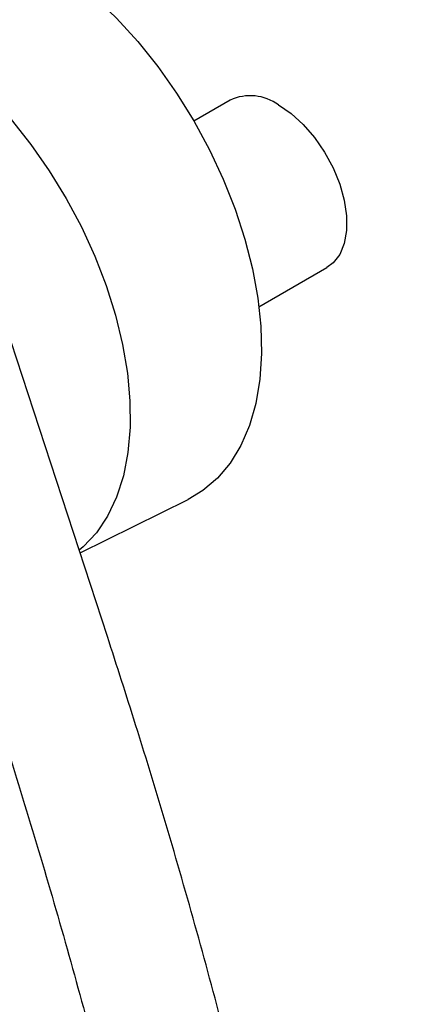
# Model space of a CAD drawing. Units: millimetres. Extents: x -1981 to 210, y -845 to 1677.
# Drawn here: x -223 to -180, y -267 to -161 of the extents above; entities that cross this region are included whole.
import ezdxf

# ---------------------------------------------------------------- set-up
doc = ezdxf.new("R2010")
doc.units = ezdxf.units.MM

msp = doc.modelspace()

# ---------------------------------------------------------------- linework, layer by layer
at = {"color": 7, "linetype": 'Continuous', "lineweight": 25}
for p, q in [((-200, -169.19), (-203.93, -171.46)), ((-196.89, -191.53), (-189.55, -187.29)), ((-213.27, -227.14), (-224.29, -193.45)), ((-216.22, -218.12), (-204.53, -212.34))]:
    msp.add_line(p, q, dxfattribs=at)
at = {"color": 7, "linetype": 'Continuous', "lineweight": 25, "flags": 128}
for points in [[(-217.09, -155.99), (-214.65, -158.04), (-212.27, -160.34), (-209.99, -162.86), (-207.83, -165.57), (-205.8, -168.44), (-203.93, -171.45), (-202.24, -174.57), (-200.75, -177.75), (-199.47, -180.98), (-198.42, -184.22), (-197.6, -187.43), (-197.02, -190.58), (-196.7, -193.63), (-196.62, -196.57), (-196.8, -199.35), (-197.24, -201.96), (-197.92, -204.35), (-198.84, -206.51), (-199.99, -208.42), (-201.36, -210.05), (-202.94, -211.39), (-204.53, -212.34)], [(-194.78, -169.71), (-193.42, -170.64), (-192.11, -171.83), (-190.89, -173.23), (-189.8, -174.81), (-188.88, -176.5), (-188.16, -178.26), (-187.67, -180.01), (-187.42, -181.7), (-187.42, -183.28), (-187.67, -184.68), (-188.16, -185.86), (-188.88, -186.79), (-189.55, -187.29)]]:
    msp.add_lwpolyline(points, dxfattribs=at)
at = {"color": 8, "linetype": 'Continuous', "lineweight": 25, "flags": 128}
msp.add_lwpolyline([(-230.68, -164.49), (-228.27, -166.52), (-225.92, -168.8), (-223.67, -171.29), (-221.54, -173.98), (-219.55, -176.83), (-217.72, -179.81), (-216.08, -182.89), (-214.63, -186.05), (-213.4, -189.24), (-212.39, -192.43), (-211.62, -195.59), (-211.1, -198.69), (-210.83, -201.69), (-210.81, -204.55), (-211.05, -207.26), (-211.54, -209.78), (-212.28, -212.08), (-213.25, -214.15), (-214.46, -215.95), (-215.88, -217.47), (-216.31, -217.84)], dxfattribs=at)
at = {"color": 7, "linetype": 'Continuous', "lineweight": 25}
msp.add_arc((-197.83, -173.92), 5.2, 54.0369, 114.6526, dxfattribs=at)
for points, knots in [([(-179.89, -420.68), (-179.9, -418.85), (-179.92, -413.54), (-180.12, -404.67), (-180.58, -394.03), (-181.26, -383.28), (-182.17, -372.43), (-183.3, -361.48), (-184.65, -350.44), (-186.23, -339.32), (-188.03, -328.12), (-190.04, -316.86), (-192.28, -305.53), (-194.73, -294.15), (-197.4, -282.73), (-200.28, -271.26), (-203.37, -259.76), (-206.67, -248.23), (-209.97, -237.36), (-212.24, -230.32), (-213.27, -227.14)], [0, 0, 0, 0, 0.030387, 0.088048, 0.145706, 0.203361, 0.261011, 0.318657, 0.376299, 0.433936, 0.491568, 0.549195, 0.606816, 0.664433, 0.722044, 0.779651, 0.837254, 0.894851, 0.952445, 1, 1, 1, 1]), ([(-226.57, -231.49), (-225.93, -233.49), (-224.05, -239.27), (-221.1, -248.84), (-217.79, -260.18), (-214.69, -271.49), (-211.8, -282.77), (-209.12, -294.01), (-206.65, -305.19), (-204.4, -316.32), (-202.36, -327.38), (-200.54, -338.37), (-198.94, -349.28), (-197.55, -360.1), (-196.39, -370.83), (-195.44, -381.46), (-194.72, -391.98), (-194.21, -402.38), (-193.94, -411.95), (-193.91, -418.01), (-193.89, -420.68)], [0, 0, 0, 0, 0.030381, 0.088174, 0.145965, 0.20375, 0.261531, 0.319306, 0.377077, 0.434841, 0.4926, 0.550353, 0.608101, 0.665842, 0.723578, 0.781308, 0.839032, 0.896752, 0.954466, 1, 1, 1, 1])]:
    msp.add_open_spline(points, degree=3, knots=knots, dxfattribs=at)

doc.saveas('drawing.dxf')
